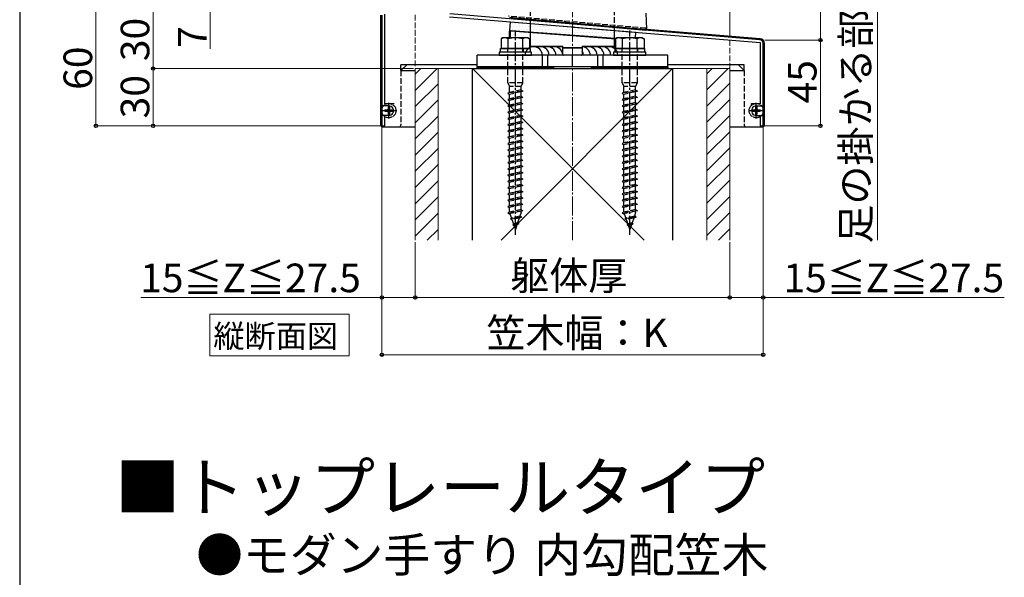
# Model space of a CAD drawing. Extents: x 175 to 1925, y 210 to 2807.
# Drawn here: x 175 to 691, y 1363 to 1656 of the extents above; entities that cross this region are included whole.
import ezdxf

# ---------------------------------------------------------------- set-up
doc = ezdxf.new("R2010")
doc.units = 0
doc.linetypes.add('YCENTER_1', pattern=[13, 10, -1, 1, -1])
doc.linetypes.add('YHIDDEN_1', pattern=[4, 3, -1])
for name, color, linetype, lineweight in [('USER1', 3, 'CONTINUOUS', 13), ('YKK_11', 7, 'CONTINUOUS', 30), ('YKK_13', 4, 'CONTINUOUS', 30), ('YKK_D', 6, 'CONTINUOUS', 13), ('YKK_ZWAK', 7, 'CONTINUOUS', 30), ('YSS_K', 3, 'CONTINUOUS', 13), ('YSS_KE', 3, 'CONTINUOUS', 30)]:
    doc.layers.add(name, color=color, linetype=linetype, lineweight=lineweight)
doc.styles.add('text-b', font='txt')

msp = doc.modelspace()

# ---------------------------------------------------------------- linework, layer by layer
at = {"layer": 'USER1'}
for p, q in [((274.81, 1487.31), (274.81, 1501.31)), ((274.81, 1501.31), (347.79, 1501.31)), ((347.79, 1501.31), (347.79, 1479.42)), ((274.81, 1479.42), (274.81, 1487.31)), ((347.79, 1479.42), (274.81, 1479.42))]:
    msp.add_line(p, q, dxfattribs=at)
at = {"layer": 'YKK_11', "linetype": 'ByBlock', "lineweight": -2, "ltscale": 0.5}
for p, q in [((365, 1658), (365, 1600)), ((366.6, 1611.5), (366.6, 1658.5)), ((563.17, 1645.15), (400.65, 1658.7)), ((400.52, 1657.2), (464.54, 1651.87)), ((464.54, 1651.87), (464.74, 1651.97)), ((464.74, 1651.97), (465.28, 1651.92)), ((465.28, 1651.92), (465.46, 1651.79)), ((465.46, 1651.79), (563.4, 1643.63)), ((563.4, 1643.63), (563.4, 1611.5)), ((565, 1600), (565, 1643.16)), ((371.4, 1611.5), (366.6, 1611.5)), ((558.98, 1611.5), (558.5, 1611.13)), ((563.4, 1611.5), (558.98, 1611.5)), ((366.6, 1600), (366.6, 1605.6)), ((563.4, 1605.6), (563.4, 1600)), ((365, 1600), (366.6, 1600)), ((563.4, 1600), (565, 1600))]:
    msp.add_line(p, q, dxfattribs=at)
at = {"layer": 'YKK_11', "ltscale": 0.5}
for p, q in [((366.1, 1608), (371.1, 1608)), ((368.6, 1610.5), (368.6, 1605.5)), ((558.9, 1608), (563.9, 1608)), ((561.4, 1610.5), (561.4, 1605.5))]:
    msp.add_line(p, q, dxfattribs=at)
at = {"layer": 'YKK_11', "linetype": 'ByBlock', "lineweight": -2, "ltscale": 0.5}
msp.add_arc((563, 1643.16), 2, 360, 85.2363, dxfattribs=at)
at = {"layer": 'YKK_13', "linetype": 'YHIDDEN_1'}
for p, q in [((443, 1653.66), (443, 2037)), ((487, 1649.99), (487, 2037)), ((503.5, 1651.16), (431.5, 1657.46)), ((503.5, 1651.16), (503.46, 1650.66)), ((503.5, 1651.16), (503.5, 1650.66)), ((430.9, 1640.6), (430.9, 1638.6)), ((431, 1622.6), (431, 1640.6)), ((439, 1622.6), (439, 1640.6)), ((439.1, 1640.6), (439.1, 1638.6)), ((490.9, 1640.6), (490.9, 1638.6)), ((491, 1622.6), (491, 1640.6)), ((499, 1622.6), (499, 1640.6)), ((499.1, 1640.6), (499.1, 1638.6)), ((375, 1628.98), (375, 1600.48)), ((555, 1628.98), (555, 1600.48)), ((439, 1622.6), (431, 1622.6)), ((431, 1622.6), (431.9, 1620.6)), ((438.1, 1620.6), (439, 1622.6)), ((499, 1622.6), (491, 1622.6)), ((491, 1622.6), (491.9, 1620.6)), ((498.1, 1620.6), (499, 1622.6)), ((439, 1618.2), (431, 1617.12)), ((431.9, 1617.42), (431, 1617.12)), ((431, 1617.12), (431.9, 1616.52)), ((438.1, 1620.6), (431.9, 1620.6)), ((431.9, 1617.42), (431.9, 1620.6)), ((438.1, 1618.8), (431.9, 1617.42)), ((438.1, 1617.9), (431.9, 1616.52)), ((438.1, 1618.8), (438.1, 1620.6)), ((438.1, 1618.8), (439, 1618.2)), ((439, 1618.2), (438.1, 1617.9)), ((438.1, 1615.5), (438.1, 1617.9)), ((499, 1618.2), (491, 1617.12)), ((491.9, 1617.42), (491, 1617.12)), ((491, 1617.12), (491.9, 1616.52)), ((498.1, 1620.6), (491.9, 1620.6)), ((491.9, 1617.42), (491.9, 1620.6)), ((498.1, 1618.8), (491.9, 1617.42)), ((498.1, 1617.9), (491.9, 1616.52)), ((498.1, 1618.8), (498.1, 1620.6)), ((498.1, 1618.8), (499, 1618.2)), ((499, 1618.2), (498.1, 1617.9)), ((498.1, 1615.5), (498.1, 1617.9)), ((439, 1614.9), (431, 1613.82)), ((431.9, 1614.12), (431, 1613.82)), ((431, 1613.82), (431.9, 1613.22)), ((439, 1611.58), (431, 1610.5)), ((431.9, 1614.12), (431.9, 1616.52)), ((438.1, 1615.5), (431.9, 1614.12)), ((438.1, 1614.6), (431.9, 1613.22)), ((431.9, 1610.82), (431.9, 1613.22)), ((438.1, 1612.2), (431.9, 1610.82)), ((438.1, 1615.5), (439, 1614.9)), ((439, 1614.9), (438.1, 1614.6)), ((438.1, 1612.2), (438.1, 1614.6)), ((438.1, 1612.2), (439, 1611.6)), ((439, 1611.58), (438.1, 1611.28)), ((439, 1611.6), (439, 1611.58)), ((499, 1614.9), (491, 1613.82)), ((491.9, 1614.12), (491, 1613.82)), ((491, 1613.82), (491.9, 1613.22)), ((499, 1611.58), (491, 1610.5)), ((491.9, 1614.12), (491.9, 1616.52)), ((498.1, 1615.5), (491.9, 1614.12)), ((498.1, 1614.6), (491.9, 1613.22)), ((491.9, 1610.82), (491.9, 1613.22)), ((498.1, 1612.2), (491.9, 1610.82)), ((498.1, 1615.5), (499, 1614.9)), ((499, 1614.9), (498.1, 1614.6)), ((498.1, 1612.2), (498.1, 1614.6)), ((498.1, 1612.2), (499, 1611.6)), ((499, 1611.58), (498.1, 1611.28)), ((499, 1611.6), (499, 1611.58)), ((431.9, 1610.82), (431, 1610.52)), ((431, 1610.52), (431, 1610.5)), ((431, 1610.5), (431.9, 1609.9)), ((439, 1608.3), (431, 1607.22)), ((431.9, 1607.52), (431, 1607.22)), ((431, 1607.22), (431.9, 1606.62)), ((438.1, 1611.28), (431.9, 1609.9)), ((431.9, 1607.52), (431.9, 1609.9)), ((438.1, 1608.9), (431.9, 1607.52)), ((438.1, 1608), (431.9, 1606.62)), ((431.9, 1604.22), (431.9, 1606.62)), ((438.1, 1608.9), (438.1, 1611.28)), ((438.1, 1608.9), (439, 1608.3)), ((439, 1608.3), (438.1, 1608)), ((438.1, 1605.6), (438.1, 1608)), ((491.9, 1610.82), (491, 1610.52)), ((491, 1610.52), (491, 1610.5)), ((491, 1610.5), (491.9, 1609.9)), ((499, 1608.3), (491, 1607.22)), ((491.9, 1607.52), (491, 1607.22)), ((491, 1607.22), (491.9, 1606.62)), ((498.1, 1611.28), (491.9, 1609.9)), ((491.9, 1607.52), (491.9, 1609.9)), ((498.1, 1608.9), (491.9, 1607.52)), ((498.1, 1608), (491.9, 1606.62)), ((491.9, 1604.22), (491.9, 1606.62)), ((498.1, 1608.9), (498.1, 1611.28)), ((498.1, 1608.9), (499, 1608.3)), ((499, 1608.3), (498.1, 1608)), ((498.1, 1605.6), (498.1, 1608)), ((439, 1605), (431, 1603.92)), ((431.9, 1604.22), (431, 1603.92)), ((431, 1603.92), (431.9, 1603.32)), ((439, 1601.7), (431, 1600.62)), ((438.1, 1605.6), (431.9, 1604.22)), ((438.1, 1604.7), (431.9, 1603.32)), ((431.9, 1600.92), (431.9, 1603.32)), ((438.1, 1602.3), (431.9, 1600.92)), ((438.1, 1601.4), (431.9, 1600.02)), ((438.1, 1605.6), (439, 1605)), ((439, 1605), (438.1, 1604.7)), ((438.1, 1602.3), (438.1, 1604.7)), ((438.1, 1602.3), (439, 1601.7)), ((439, 1601.7), (438.1, 1601.4)), ((438.1, 1599), (438.1, 1601.4)), ((499, 1605), (491, 1603.92)), ((491.9, 1604.22), (491, 1603.92)), ((491, 1603.92), (491.9, 1603.32)), ((499, 1601.7), (491, 1600.62)), ((498.1, 1605.6), (491.9, 1604.22)), ((498.1, 1604.7), (491.9, 1603.32)), ((491.9, 1600.92), (491.9, 1603.32)), ((498.1, 1602.3), (491.9, 1600.92)), ((498.1, 1601.4), (491.9, 1600.02)), ((498.1, 1605.6), (499, 1605)), ((499, 1605), (498.1, 1604.7)), ((498.1, 1602.3), (498.1, 1604.7)), ((498.1, 1602.3), (499, 1601.7)), ((499, 1601.7), (498.1, 1601.4)), ((498.1, 1599), (498.1, 1601.4)), ((431.9, 1600.92), (431, 1600.62)), ((431, 1600.62), (431.9, 1600.02)), ((439, 1598.4), (431, 1597.32)), ((431.9, 1597.62), (431, 1597.32)), ((431, 1597.32), (431.9, 1596.72)), ((431.9, 1597.62), (431.9, 1600.02)), ((438.1, 1599), (431.9, 1597.62)), ((438.1, 1598.1), (431.9, 1596.72)), ((431.9, 1594.32), (431.9, 1596.72)), ((438.1, 1599), (439, 1598.4)), ((439, 1598.4), (438.1, 1598.1)), ((438.1, 1595.7), (438.1, 1598.1)), ((491.9, 1600.92), (491, 1600.62)), ((491, 1600.62), (491.9, 1600.02)), ((499, 1598.4), (491, 1597.32)), ((491.9, 1597.62), (491, 1597.32)), ((491, 1597.32), (491.9, 1596.72)), ((491.9, 1597.62), (491.9, 1600.02)), ((498.1, 1599), (491.9, 1597.62)), ((498.1, 1598.1), (491.9, 1596.72)), ((491.9, 1594.32), (491.9, 1596.72)), ((498.1, 1599), (499, 1598.4)), ((499, 1598.4), (498.1, 1598.1)), ((498.1, 1595.7), (498.1, 1598.1)), ((439, 1595.1), (431, 1594.02)), ((431.9, 1594.32), (431, 1594.02)), ((431, 1594.02), (431.9, 1593.42)), ((439, 1591.8), (431, 1590.72)), ((431.9, 1591.02), (431, 1590.72)), ((438.1, 1595.7), (431.9, 1594.32)), ((438.1, 1594.8), (431.9, 1593.42)), ((431.9, 1591.02), (431.9, 1593.42)), ((438.1, 1592.4), (431.9, 1591.02)), ((438.1, 1591.5), (431.9, 1590.12)), ((438.1, 1595.7), (439, 1595.1)), ((439, 1595.1), (438.1, 1594.8)), ((438.1, 1592.4), (438.1, 1594.8)), ((438.1, 1592.4), (439, 1591.8)), ((439, 1591.8), (438.1, 1591.5)), ((438.1, 1589.1), (438.1, 1591.5)), ((499, 1595.1), (491, 1594.02)), ((491.9, 1594.32), (491, 1594.02)), ((491, 1594.02), (491.9, 1593.42)), ((499, 1591.8), (491, 1590.72)), ((491.9, 1591.02), (491, 1590.72)), ((498.1, 1595.7), (491.9, 1594.32)), ((498.1, 1594.8), (491.9, 1593.42)), ((491.9, 1591.02), (491.9, 1593.42)), ((498.1, 1592.4), (491.9, 1591.02)), ((498.1, 1591.5), (491.9, 1590.12)), ((498.1, 1595.7), (499, 1595.1)), ((499, 1595.1), (498.1, 1594.8)), ((498.1, 1592.4), (498.1, 1594.8)), ((498.1, 1592.4), (499, 1591.8)), ((499, 1591.8), (498.1, 1591.5)), ((498.1, 1589.1), (498.1, 1591.5)), ((431, 1590.72), (431.9, 1590.12)), ((439, 1588.48), (431, 1587.4)), ((431.9, 1587.72), (431, 1587.42)), ((431, 1587.42), (431, 1587.4)), ((431, 1587.4), (431.9, 1586.8)), ((431.9, 1587.72), (431.9, 1590.12)), ((438.1, 1589.1), (431.9, 1587.72)), ((438.1, 1588.18), (431.9, 1586.8)), ((431.9, 1584.42), (431.9, 1586.8)), ((438.1, 1585.8), (431.9, 1584.42)), ((438.1, 1589.1), (439, 1588.5)), ((439, 1588.48), (438.1, 1588.18)), ((438.1, 1585.8), (438.1, 1588.18)), ((438.1, 1585.8), (439, 1585.2)), ((439, 1588.5), (439, 1588.48)), ((491, 1590.72), (491.9, 1590.12)), ((499, 1588.48), (491, 1587.4)), ((491.9, 1587.72), (491, 1587.42)), ((491, 1587.42), (491, 1587.4)), ((491, 1587.4), (491.9, 1586.8)), ((491.9, 1587.72), (491.9, 1590.12)), ((498.1, 1589.1), (491.9, 1587.72)), ((498.1, 1588.18), (491.9, 1586.8)), ((491.9, 1584.42), (491.9, 1586.8)), ((498.1, 1585.8), (491.9, 1584.42)), ((498.1, 1589.1), (499, 1588.5)), ((499, 1588.48), (498.1, 1588.18)), ((498.1, 1585.8), (498.1, 1588.18)), ((498.1, 1585.8), (499, 1585.2)), ((499, 1588.5), (499, 1588.48)), ((439, 1585.2), (431, 1584.12)), ((431.9, 1584.42), (431, 1584.12)), ((431, 1584.12), (431.9, 1583.52)), ((439, 1581.9), (431, 1580.82)), ((431.9, 1581.12), (431, 1580.82)), ((431, 1580.82), (431.9, 1580.22)), ((438.1, 1584.9), (431.9, 1583.52)), ((431.9, 1581.12), (431.9, 1583.52)), ((438.1, 1582.5), (431.9, 1581.12)), ((438.1, 1581.6), (431.9, 1580.22)), ((439, 1585.2), (438.1, 1584.9)), ((438.1, 1582.5), (438.1, 1584.9)), ((438.1, 1582.5), (439, 1581.9)), ((439, 1581.9), (438.1, 1581.6)), ((438.1, 1579.2), (438.1, 1581.6)), ((499, 1585.2), (491, 1584.12)), ((491.9, 1584.42), (491, 1584.12)), ((491, 1584.12), (491.9, 1583.52)), ((499, 1581.9), (491, 1580.82)), ((491.9, 1581.12), (491, 1580.82)), ((491, 1580.82), (491.9, 1580.22)), ((498.1, 1584.9), (491.9, 1583.52)), ((491.9, 1581.12), (491.9, 1583.52)), ((498.1, 1582.5), (491.9, 1581.12)), ((498.1, 1581.6), (491.9, 1580.22)), ((499, 1585.2), (498.1, 1584.9)), ((498.1, 1582.5), (498.1, 1584.9)), ((498.1, 1582.5), (499, 1581.9)), ((499, 1581.9), (498.1, 1581.6)), ((498.1, 1579.2), (498.1, 1581.6)), ((439, 1578.6), (431, 1577.52)), ((431.9, 1577.82), (431, 1577.52)), ((431, 1577.52), (431.9, 1576.92)), ((431.9, 1577.82), (431.9, 1580.22)), ((438.1, 1579.2), (431.9, 1577.82)), ((438.1, 1578.3), (431.9, 1576.92)), ((431.9, 1574.52), (431.9, 1576.92)), ((438.1, 1575.9), (431.9, 1574.52)), ((438.1, 1579.2), (439, 1578.6)), ((439, 1578.6), (438.1, 1578.3)), ((438.1, 1575.9), (438.1, 1578.3)), ((438.1, 1575.9), (439, 1575.3)), ((499, 1578.6), (491, 1577.52)), ((491.9, 1577.82), (491, 1577.52)), ((491, 1577.52), (491.9, 1576.92)), ((491.9, 1577.82), (491.9, 1580.22)), ((498.1, 1579.2), (491.9, 1577.82)), ((498.1, 1578.3), (491.9, 1576.92)), ((491.9, 1574.52), (491.9, 1576.92)), ((498.1, 1575.9), (491.9, 1574.52)), ((498.1, 1579.2), (499, 1578.6)), ((499, 1578.6), (498.1, 1578.3)), ((498.1, 1575.9), (498.1, 1578.3)), ((498.1, 1575.9), (499, 1575.3)), ((439, 1575.3), (431, 1574.22)), ((431.9, 1574.52), (431, 1574.22)), ((431, 1574.22), (431.9, 1573.62)), ((439, 1572), (431, 1570.92)), ((431.9, 1571.22), (431, 1570.92)), ((431, 1570.92), (431.9, 1570.32)), ((438.1, 1575), (431.9, 1573.62)), ((431.9, 1571.22), (431.9, 1573.62)), ((438.1, 1572.6), (431.9, 1571.22)), ((438.1, 1571.7), (431.9, 1570.32)), ((431.9, 1567.92), (431.9, 1570.32)), ((439, 1575.3), (438.1, 1575)), ((438.1, 1572.6), (438.1, 1575)), ((438.1, 1572.6), (439, 1572)), ((439, 1572), (438.1, 1571.7)), ((438.1, 1569.3), (438.1, 1571.7)), ((499, 1575.3), (491, 1574.22)), ((491.9, 1574.52), (491, 1574.22)), ((491, 1574.22), (491.9, 1573.62)), ((499, 1572), (491, 1570.92)), ((491.9, 1571.22), (491, 1570.92)), ((491, 1570.92), (491.9, 1570.32)), ((498.1, 1575), (491.9, 1573.62)), ((491.9, 1571.22), (491.9, 1573.62)), ((498.1, 1572.6), (491.9, 1571.22)), ((498.1, 1571.7), (491.9, 1570.32)), ((491.9, 1567.92), (491.9, 1570.32)), ((499, 1575.3), (498.1, 1575)), ((498.1, 1572.6), (498.1, 1575)), ((498.1, 1572.6), (499, 1572)), ((499, 1572), (498.1, 1571.7)), ((498.1, 1569.3), (498.1, 1571.7)), ((439, 1568.7), (431, 1567.62)), ((431.9, 1567.92), (431, 1567.62)), ((431, 1567.62), (431.9, 1567.02)), ((439, 1565.4), (431, 1564.32)), ((438.1, 1569.3), (431.9, 1567.92)), ((438.1, 1568.4), (431.9, 1567.02)), ((431.9, 1564.62), (431.9, 1567.02)), ((438.1, 1566), (431.9, 1564.62)), ((438.1, 1565.1), (431.9, 1563.72)), ((438.1, 1569.3), (439, 1568.7)), ((439, 1568.7), (438.1, 1568.4)), ((438.1, 1566), (438.1, 1568.4)), ((438.1, 1566), (439, 1565.4)), ((439, 1565.4), (438.1, 1565.1)), ((438.1, 1562.7), (438.1, 1565.1)), ((499, 1568.7), (491, 1567.62)), ((491.9, 1567.92), (491, 1567.62)), ((491, 1567.62), (491.9, 1567.02)), ((499, 1565.4), (491, 1564.32)), ((498.1, 1569.3), (491.9, 1567.92)), ((498.1, 1568.4), (491.9, 1567.02)), ((491.9, 1564.62), (491.9, 1567.02)), ((498.1, 1566), (491.9, 1564.62)), ((498.1, 1565.1), (491.9, 1563.72)), ((498.1, 1569.3), (499, 1568.7)), ((499, 1568.7), (498.1, 1568.4)), ((498.1, 1566), (498.1, 1568.4)), ((498.1, 1566), (499, 1565.4)), ((499, 1565.4), (498.1, 1565.1)), ((498.1, 1562.7), (498.1, 1565.1)), ((431.9, 1564.62), (431, 1564.32)), ((431, 1564.32), (431.9, 1563.72)), ((439, 1562.1), (431, 1561.02)), ((431.9, 1561.32), (431, 1561.02)), ((431, 1561.02), (431.9, 1560.42)), ((431.9, 1561.32), (431.9, 1563.72)), ((438.1, 1562.7), (431.9, 1561.32)), ((438.1, 1561.8), (431.9, 1560.42)), ((431.9, 1558.02), (431.9, 1560.42)), ((438.1, 1562.7), (439, 1562.1)), ((439, 1562.1), (438.1, 1561.8)), ((438.1, 1559.4), (438.1, 1561.8)), ((491.9, 1564.62), (491, 1564.32)), ((491, 1564.32), (491.9, 1563.72)), ((499, 1562.1), (491, 1561.02)), ((491.9, 1561.32), (491, 1561.02)), ((491, 1561.02), (491.9, 1560.42)), ((491.9, 1561.32), (491.9, 1563.72)), ((498.1, 1562.7), (491.9, 1561.32)), ((498.1, 1561.8), (491.9, 1560.42)), ((491.9, 1558.02), (491.9, 1560.42)), ((498.1, 1562.7), (499, 1562.1)), ((499, 1562.1), (498.1, 1561.8)), ((498.1, 1559.4), (498.1, 1561.8)), ((439, 1558.8), (431, 1557.72)), ((431.9, 1558.02), (431, 1557.72)), ((431, 1557.72), (431.9, 1557.12)), ((439, 1555.5), (431, 1554.42)), ((431.9, 1554.72), (431, 1554.42)), ((438.1, 1559.4), (431.9, 1558.02)), ((438.1, 1558.5), (431.9, 1557.12)), ((431.9, 1554.72), (431.9, 1557.12)), ((438.1, 1556.1), (431.9, 1554.72)), ((438.1, 1555.2), (431.9, 1553.82)), ((438.1, 1559.4), (439, 1558.8)), ((439, 1558.8), (438.1, 1558.5)), ((438.1, 1556.1), (438.1, 1558.5)), ((438.1, 1556.1), (439, 1555.5)), ((439, 1555.5), (438.1, 1555.2)), ((438.1, 1554.6), (438.1, 1555.2)), ((499, 1558.8), (491, 1557.72)), ((491.9, 1558.02), (491, 1557.72)), ((491, 1557.72), (491.9, 1557.12)), ((499, 1555.5), (491, 1554.42)), ((491.9, 1554.72), (491, 1554.42)), ((498.1, 1559.4), (491.9, 1558.02)), ((498.1, 1558.5), (491.9, 1557.12)), ((491.9, 1554.72), (491.9, 1557.12)), ((498.1, 1556.1), (491.9, 1554.72)), ((498.1, 1555.2), (491.9, 1553.82)), ((498.1, 1559.4), (499, 1558.8)), ((499, 1558.8), (498.1, 1558.5)), ((498.1, 1556.1), (498.1, 1558.5)), ((498.1, 1556.1), (499, 1555.5)), ((499, 1555.5), (498.1, 1555.2)), ((498.1, 1554.6), (498.1, 1555.2)), ((431, 1554.42), (431.9, 1553.82)), ((432.15, 1553.88), (432.92, 1551.65)), ((438.44, 1552.12), (432.45, 1551.32)), ((432.92, 1551.65), (432.45, 1551.32)), ((432.45, 1551.32), (433.21, 1550.81)), ((437.43, 1552.65), (432.92, 1551.65)), ((437.09, 1551.68), (433.21, 1550.81)), ((433.21, 1550.81), (433.97, 1548.58)), ((437.09, 1551.68), (436.2, 1549.08)), ((438.44, 1552.12), (437.09, 1551.68)), ((438.1, 1554.6), (437.43, 1552.65)), ((438.44, 1552.12), (437.43, 1552.65)), ((491, 1554.42), (491.9, 1553.82)), ((492.15, 1553.88), (492.92, 1551.65)), ((498.44, 1552.12), (492.45, 1551.32)), ((492.92, 1551.65), (492.45, 1551.32)), ((492.45, 1551.32), (493.21, 1550.81)), ((497.43, 1552.65), (492.92, 1551.65)), ((497.09, 1551.68), (493.21, 1550.81)), ((493.21, 1550.81), (493.97, 1548.58)), ((497.09, 1551.68), (496.2, 1549.08)), ((498.44, 1552.12), (497.09, 1551.68)), ((498.1, 1554.6), (497.43, 1552.65)), ((498.44, 1552.12), (497.43, 1552.65)), ((436.89, 1548.62), (433.62, 1548.17)), ((433.97, 1548.58), (433.62, 1548.17)), ((433.62, 1548.17), (434.26, 1547.75)), ((436.2, 1549.08), (433.97, 1548.58)), ((435.86, 1548.1), (434.26, 1547.75)), ((434.26, 1547.75), (435, 1545.6)), ((435.86, 1548.1), (435, 1545.6)), ((436.89, 1548.62), (435.86, 1548.1)), ((436.2, 1549.08), (436.89, 1548.62)), ((496.89, 1548.62), (493.62, 1548.17)), ((493.97, 1548.58), (493.62, 1548.17)), ((493.62, 1548.17), (494.26, 1547.75)), ((496.2, 1549.08), (493.97, 1548.58)), ((495.86, 1548.1), (494.26, 1547.75)), ((494.26, 1547.75), (495, 1545.6)), ((495.86, 1548.1), (495, 1545.6)), ((496.89, 1548.62), (495.86, 1548.1)), ((496.2, 1549.08), (496.89, 1548.62))]:
    msp.add_line(p, q, dxfattribs=at)
at = {"layer": 'YKK_13'}
for p, q in [((364.3, 1657.98), (364.3, 1600.48)), ((364.3, 1657.98), (364.3, 1610.48)), ((504, 1650.61), (503.56, 1659.05)), ((432, 1656.91), (503, 1650.7)), ((432.09, 1649.94), (432.44, 1654.54)), ((432.44, 1654.54), (498.22, 1649.06)), ((503.4, 1650.02), (432.67, 1656.21)), ((443, 1641.21), (443, 1653.66)), ((432, 1649.64), (432.3, 1649.64)), ((432, 1646.1), (432, 1649.64)), ((432.09, 1649.94), (487.61, 1645.73)), ((432.3, 1649.64), (432.31, 1649.7)), ((432.3, 1649.64), (432.3, 1646.1)), ((432.31, 1649.7), (432.32, 1649.75)), ((432.32, 1649.75), (432.33, 1649.81)), ((432.33, 1649.85), (432.34, 1649.89)), ((432.33, 1649.81), (432.33, 1649.85)), ((432.34, 1649.92), (432.35, 1649.93)), ((432.34, 1649.89), (432.34, 1649.92)), ((432.6, 1649.9), (432.35, 1649.93)), ((432.35, 1649.93), (432.35, 1649.93)), ((432.69, 1649.89), (432.6, 1649.9)), ((432.67, 1649.72), (432.68, 1649.77)), ((432.67, 1649.66), (432.67, 1649.72)), ((432.67, 1649.59), (432.67, 1649.66)), ((487.5, 1645.44), (432.67, 1649.59)), ((432.68, 1649.82), (432.69, 1649.86)), ((432.68, 1649.77), (432.68, 1649.82)), ((487.61, 1645.73), (432.69, 1649.89)), ((432.69, 1649.88), (432.69, 1649.89)), ((432.69, 1649.89), (432.69, 1649.89)), ((432.69, 1649.86), (432.69, 1649.88)), ((487, 1640.52), (487, 1649.99)), ((497.99, 1646.1), (498.22, 1649.06)), ((503, 1650.7), (504, 1650.61)), ((503.46, 1650.66), (503.4, 1650.02)), ((563.41, 1645.67), (504, 1650.6)), ((563.41, 1645.67), (504, 1650.6)), ((428.25, 1646.1), (427.5, 1645.67)), ((427.5, 1645.67), (427.5, 1640.6)), ((441.75, 1646.1), (428.25, 1646.1)), ((431.24, 1640.6), (431.24, 1645.67)), ((438.76, 1645.67), (438.76, 1640.6)), ((441.75, 1646.1), (442.5, 1645.67)), ((442.5, 1645.67), (442.5, 1640.6)), ((488.25, 1646.1), (487.5, 1645.67)), ((487.5, 1645.67), (487.5, 1640.6)), ((501.75, 1646.1), (488.25, 1646.1)), ((491.24, 1640.6), (491.24, 1645.67)), ((498.76, 1645.67), (498.76, 1640.6)), ((501.75, 1646.1), (502.5, 1645.67)), ((502.5, 1645.67), (502.5, 1640.6)), ((565.7, 1600.48), (565.7, 1643.18)), ((565.7, 1610.48), (565.7, 1643.18)), ((443.5, 1638.6), (426.5, 1638.6)), ((426.5, 1638.6), (426.5, 1637)), ((427.3, 1640.6), (442.7, 1640.6)), ((427.3, 1638.6), (427.3, 1640.6)), ((442.7, 1638.6), (427.3, 1638.6)), ((442.5, 1640.6), (427.5, 1640.6)), ((442.5, 1641.8), (460, 1641.8)), ((460, 1641.5), (442.5, 1641.5)), ((442.7, 1640.6), (442.7, 1638.6)), ((443.5, 1637), (443.5, 1638.6)), ((460, 1640.7), (460, 1641.8)), ((460, 1641), (470, 1641)), ((460, 1637.3), (460, 1640.7)), ((470, 1640.7), (460, 1640.7)), ((470, 1641.8), (470, 1640.7)), ((470, 1641.8), (487.5, 1641.8)), ((487.5, 1641.5), (470, 1641.5)), ((470, 1640.7), (470, 1637.3)), ((503.5, 1638.6), (486.5, 1638.6)), ((486.5, 1638.6), (486.5, 1637)), ((487.3, 1640.6), (502.7, 1640.6)), ((487.3, 1638.6), (487.3, 1640.6)), ((502.7, 1638.6), (487.3, 1638.6)), ((502.5, 1640.6), (487.5, 1640.6)), ((502.7, 1640.6), (502.7, 1638.6)), ((503.5, 1637), (503.5, 1638.6)), ((515, 1637), (415, 1637)), ((415, 1631), (415, 1637)), ((426.5, 1637), (443.5, 1637)), ((449.09, 1637), (449.09, 1631)), ((451.91, 1637), (451.91, 1631)), ((460, 1637.3), (460.3, 1637.3)), ((460.3, 1637.3), (469.7, 1637.3)), ((469.7, 1637), (460.3, 1637)), ((465, 1631), (465, 1637)), ((469.7, 1637.3), (470, 1637.3)), ((478.09, 1637), (478.09, 1631)), ((480.91, 1637), (480.91, 1631)), ((486.5, 1637), (503.5, 1637)), ((515, 1631), (515, 1637)), ((375, 1628.98), (378, 1631.98)), ((415, 1631.98), (375, 1631.98)), ((375, 1628.98), (375, 1631.98)), ((375, 1628.98), (382.5, 1628.98)), ((415, 1631.98), (378, 1631.98)), ((415, 1631), (455, 1631)), ((415, 1630.4), (415, 1631)), ((515, 1631), (415, 1631)), ((455, 1630.4), (415, 1630.4)), ((415, 1630.4), (455, 1630.4)), ((415, 1630), (415, 1630.4)), ((455, 1630), (415, 1630)), ((455, 1631), (455, 1630.4)), ((455, 1630.4), (455, 1630)), ((475, 1631), (515, 1631)), ((475, 1630.4), (475, 1631)), ((515, 1630.4), (475, 1630.4)), ((475, 1630.4), (515, 1630.4)), ((475, 1630), (475, 1630.4)), ((515, 1630), (475, 1630)), ((552, 1631.98), (515, 1631.98)), ((555, 1631.98), (515, 1631.98)), ((515, 1631), (515, 1630.4)), ((515, 1630.4), (515, 1630)), ((547.5, 1628.98), (555, 1628.98)), ((552, 1631.98), (555, 1628.98)), ((555, 1628.98), (555, 1631.98)), ((368.6, 1610.48), (364.3, 1610.48)), ((561.4, 1610.48), (565.7, 1610.48)), ((364.3, 1605.48), (364.3, 1600.48)), ((368.6, 1605.48), (364.3, 1605.48)), ((561.4, 1605.48), (565.7, 1605.48)), ((565.7, 1600.48), (565.7, 1605.48)), ((365.3, 1599.48), (374, 1599.48)), ((365.3, 1599.48), (382.5, 1599.48)), ((547.5, 1599.48), (564.7, 1599.48)), ((556, 1599.48), (564.7, 1599.48))]:
    msp.add_line(p, q, dxfattribs=at)
at = {"layer": 'YKK_13', "linetype": 'Continuous'}
for p, q in [((433.33, 1653.72), (433.33, 1653.72)), ((434.91, 1653.72), (434.91, 1653.72)), ((436.5, 1653.72), (436.5, 1653.72)), ((438.09, 1653.72), (438.09, 1653.72)), ((439.68, 1653.72), (439.68, 1653.72)), ((441.26, 1653.72), (441.26, 1653.72)), ((432.53, 1652.13), (432.53, 1652.13)), ((433.33, 1650.54), (433.33, 1650.54)), ((434.12, 1652.13), (434.12, 1652.13)), ((434.91, 1650.54), (434.91, 1650.54)), ((435.71, 1652.13), (435.71, 1652.13)), ((436.5, 1650.54), (436.5, 1650.54)), ((437.29, 1652.13), (437.29, 1652.13)), ((438.09, 1650.54), (438.09, 1650.54)), ((438.88, 1652.13), (438.88, 1652.13)), ((439.68, 1650.54), (439.68, 1650.54)), ((440.47, 1652.13), (440.47, 1652.13)), ((441.26, 1650.54), (441.26, 1650.54)), ((442.06, 1652.13), (442.06, 1652.13)), ((442.85, 1650.54), (442.85, 1650.54)), ((443.64, 1652.13), (443.64, 1652.13)), ((444.44, 1650.54), (444.44, 1650.54)), ((445.23, 1652.13), (445.23, 1652.13)), ((445.23, 1648.96), (445.23, 1648.96)), ((446.03, 1650.54), (446.03, 1650.54)), ((446.82, 1652.13), (446.82, 1652.13)), ((446.82, 1648.96), (446.82, 1648.96)), ((447.61, 1650.54), (447.61, 1650.54)), ((448.41, 1652.13), (448.41, 1652.13)), ((448.41, 1648.96), (448.41, 1648.96)), ((449.2, 1650.54), (449.2, 1650.54)), ((449.99, 1652.13), (449.99, 1652.13)), ((449.99, 1648.96), (449.99, 1648.96)), ((450.79, 1650.54), (450.79, 1650.54)), ((451.58, 1652.13), (451.58, 1652.13)), ((451.58, 1648.96), (451.58, 1648.96)), ((452.38, 1650.54), (452.38, 1650.54)), ((453.17, 1652.13), (453.17, 1652.13)), ((453.17, 1648.96), (453.17, 1648.96)), ((453.96, 1650.54), (453.96, 1650.54)), ((454.76, 1652.13), (454.76, 1652.13)), ((454.76, 1648.96), (454.76, 1648.96)), ((455.55, 1650.54), (455.55, 1650.54)), ((456.34, 1652.13), (456.34, 1652.13)), ((456.34, 1648.96), (456.34, 1648.96)), ((457.14, 1650.54), (457.14, 1650.54)), ((457.93, 1652.13), (457.93, 1652.13)), ((457.93, 1648.96), (457.93, 1648.96)), ((458.73, 1650.54), (458.73, 1650.54)), ((459.52, 1652.13), (459.52, 1652.13)), ((459.52, 1648.96), (459.52, 1648.96)), ((460.31, 1650.54), (460.31, 1650.54)), ((461.11, 1652.13), (461.11, 1652.13)), ((461.11, 1648.96), (461.11, 1648.96)), ((461.9, 1650.54), (461.9, 1650.54)), ((462.69, 1648.96), (462.69, 1648.96)), ((463.49, 1650.54), (463.49, 1650.54)), ((464.28, 1648.96), (464.28, 1648.96)), ((465.08, 1650.54), (465.08, 1650.54)), ((465.87, 1648.96), (465.87, 1648.96)), ((466.66, 1650.54), (466.66, 1650.54)), ((467.46, 1648.96), (467.46, 1648.96)), ((468.25, 1650.54), (468.25, 1650.54)), ((469.04, 1648.96), (469.04, 1648.96)), ((469.84, 1650.54), (469.84, 1650.54)), ((470.63, 1648.96), (470.63, 1648.96)), ((471.43, 1650.54), (471.43, 1650.54)), ((472.22, 1648.96), (472.22, 1648.96)), ((473.01, 1650.54), (473.01, 1650.54)), ((473.81, 1648.96), (473.81, 1648.96)), ((474.6, 1650.54), (474.6, 1650.54)), ((475.39, 1648.96), (475.39, 1648.96)), ((476.19, 1650.54), (476.19, 1650.54)), ((476.98, 1648.96), (476.98, 1648.96)), ((477.78, 1650.54), (477.78, 1650.54)), ((478.57, 1648.96), (478.57, 1648.96)), ((479.36, 1650.54), (479.36, 1650.54)), ((480.16, 1648.96), (480.16, 1648.96)), ((481.74, 1648.96), (481.74, 1648.96)), ((483.33, 1648.96), (483.33, 1648.96)), ((484.92, 1648.96), (484.92, 1648.96)), ((486.51, 1648.96), (486.51, 1648.96)), ((488.09, 1648.96), (488.09, 1648.96)), ((489.68, 1648.96), (489.68, 1648.96)), ((491.27, 1648.96), (491.27, 1648.96)), ((492.86, 1648.96), (492.86, 1648.96)), ((494.44, 1648.96), (494.44, 1648.96)), ((496.03, 1648.96), (496.03, 1648.96)), ((497.62, 1648.96), (497.62, 1648.96)), ((466.66, 1647.37), (466.66, 1647.37)), ((468.25, 1647.37), (468.25, 1647.37)), ((469.84, 1647.37), (469.84, 1647.37)), ((471.43, 1647.37), (471.43, 1647.37)), ((473.01, 1647.37), (473.01, 1647.37)), ((474.6, 1647.37), (474.6, 1647.37)), ((476.19, 1647.37), (476.19, 1647.37)), ((477.78, 1647.37), (477.78, 1647.37)), ((479.36, 1647.37), (479.36, 1647.37)), ((480.95, 1647.37), (480.95, 1647.37)), ((482.54, 1647.37), (482.54, 1647.37)), ((484.13, 1647.37), (484.13, 1647.37)), ((485.71, 1647.37), (485.71, 1647.37)), ((487.3, 1647.37), (487.3, 1647.37)), ((488.09, 1645.78), (488.09, 1645.78)), ((488.89, 1647.37), (488.89, 1647.37)), ((489.68, 1645.78), (489.68, 1645.78)), ((490.48, 1647.37), (490.48, 1647.37)), ((491.27, 1645.78), (491.27, 1645.78)), ((492.06, 1647.37), (492.06, 1647.37)), ((492.86, 1645.78), (492.86, 1645.78)), ((493.65, 1647.37), (493.65, 1647.37)), ((494.44, 1645.78), (494.44, 1645.78)), ((495.24, 1647.37), (495.24, 1647.37)), ((496.03, 1645.78), (496.03, 1645.78)), ((496.83, 1647.37), (496.83, 1647.37)), ((497.62, 1645.78), (497.62, 1645.78)), ((416.22, 1630), (416.62, 1630.4)), ((420.71, 1630), (421.11, 1630.4)), ((425.2, 1630), (425.6, 1630.4)), ((429.69, 1630), (430.09, 1630.4)), ((434.18, 1630), (434.58, 1630.4)), ((438.67, 1630), (439.07, 1630.4)), ((443.16, 1630), (443.56, 1630.4)), ((447.65, 1630), (448.05, 1630.4)), ((452.14, 1630), (452.54, 1630.4)), ((476.22, 1630), (476.62, 1630.4)), ((480.71, 1630), (481.11, 1630.4)), ((485.2, 1630), (485.6, 1630.4)), ((489.69, 1630), (490.09, 1630.4)), ((494.18, 1630), (494.58, 1630.4)), ((498.67, 1630), (499.07, 1630.4)), ((503.16, 1630), (503.56, 1630.4)), ((507.65, 1630), (508.05, 1630.4)), ((512.14, 1630), (512.54, 1630.4))]:
    msp.add_line(p, q, dxfattribs=at)
at = {"layer": 'YKK_13', "linetype": 'YCENTER_1'}
for p, q in [((435, 1542.88), (435, 1649.91)), ((495, 1542.88), (495, 1649.91))]:
    msp.add_line(p, q, dxfattribs=at)
at = {"layer": 'YKK_13', "linetype": 'YHIDDEN_1', "ltscale": 0.2}
for p, q in [((432.75, 1631), (432.75, 1630)), ((437.25, 1631), (437.25, 1630)), ((492.75, 1631), (492.75, 1630)), ((497.25, 1631), (497.25, 1630))]:
    msp.add_line(p, q, dxfattribs=at)
at = {"layer": 'YKK_13', "linetype": 'YCENTER_1', "ltscale": 0.5}
for p, q in [((368.6, 1603.83), (368.6, 1612.13)), ((561.4, 1603.83), (561.4, 1612.13)), ((364.45, 1607.98), (372.75, 1607.98)), ((557.25, 1607.98), (565.55, 1607.98))]:
    msp.add_line(p, q, dxfattribs=at)
at = {"layer": 'YKK_13', "linetype": 'YHIDDEN_1', "ltscale": 0.5}
for p, q in [((366.55, 1608.33), (366.55, 1607.63)), ((366.55, 1608.33), (367.75, 1608.33)), ((366.55, 1607.63), (367.75, 1607.63)), ((368.25, 1610.03), (368.95, 1610.03)), ((368.25, 1610.03), (368.25, 1608.83)), ((368.25, 1607.13), (368.25, 1605.93)), ((368.95, 1610.03), (368.95, 1608.83)), ((368.95, 1607.13), (368.95, 1605.93)), ((369.45, 1608.33), (370.65, 1608.33)), ((369.45, 1607.63), (370.65, 1607.63)), ((370.65, 1608.33), (370.65, 1607.63)), ((559.35, 1608.33), (559.35, 1607.63)), ((559.35, 1608.33), (560.55, 1608.33)), ((559.35, 1607.63), (560.55, 1607.63)), ((561.05, 1610.03), (561.75, 1610.03)), ((561.05, 1610.03), (561.05, 1608.83)), ((561.05, 1607.13), (561.05, 1605.93)), ((561.75, 1610.03), (561.75, 1608.83)), ((561.75, 1607.13), (561.75, 1605.93)), ((562.25, 1608.33), (563.45, 1608.33)), ((562.25, 1607.63), (563.45, 1607.63)), ((563.45, 1608.33), (563.45, 1607.63)), ((368.25, 1605.93), (368.95, 1605.93)), ((561.05, 1605.93), (561.75, 1605.93))]:
    msp.add_line(p, q, dxfattribs=at)
at = {"layer": 'YKK_13', "linetype": 'YHIDDEN_1'}
for centre in [(368.6, 1607.98), (561.4, 1607.98)]:
    msp.add_circle(centre, 3.75, dxfattribs=at)
at = {"layer": 'YKK_13', "linetype": 'YHIDDEN_1', "ltscale": 0.5}
for centre in [(368.6, 1607.98), (561.4, 1607.98)]:
    msp.add_circle(centre, 3.75, dxfattribs=at)
at = {"layer": 'YKK_13'}
for centre, radius, start, end in [((432.3, 1649.64), 0.3, 81.1035, 180), ((429.37, 1641.84), 4.26, 63.9362, 116.0638), ((435, 1629.57), 16.53, 76.8554, 103.1446), ((440.63, 1641.84), 4.26, 63.9362, 116.0638), ((489.37, 1641.84), 4.26, 63.9362, 116.0638), ((495, 1629.57), 16.53, 76.8554, 103.1446), ((500.63, 1641.84), 4.26, 63.9362, 116.0638), ((563.2, 1643.18), 2.5, 0, 85.2547), ((563.2, 1643.18), 2.5, 0, 85.2547), ((444.6, 1637), 4.5, 0, 180), ((448.2, 1637), 4.5, 0, 113.5782), ((451.8, 1637), 4.5, 0, 113.5782), ((455.4, 1637), 4.5, 0, 113.5782), ((459, 1637), 4.5, 77.1604, 113.5782), ((469.8, 1637), 4.5, 0, 87.4527), ((466.2, 1637), 4.5, 0, 32.3876), ((473.4, 1637), 4.5, 0, 113.5782), ((477, 1637), 4.5, 0, 113.5782), ((480.6, 1637), 4.5, 0, 113.5782), ((484.2, 1637), 4.5, 0, 113.5782), ((460.3, 1637.3), 0.3, 180, 270), ((469.7, 1637.3), 0.3, 270, 0), ((368.6, 1607.98), 2.5, 269.9898, 90.0102), ((561.4, 1607.98), 2.5, 89.9898, 270.0102), ((365.3, 1600.48), 1, 180, 270), ((365.3, 1600.48), 1, 180, 270), ((564.7, 1600.48), 1, 270, 0), ((564.7, 1600.48), 1, 270, 0)]:
    msp.add_arc(centre, radius, start, end, dxfattribs=at)
at = {"layer": 'YKK_13', "linetype": 'YHIDDEN_1', "ltscale": 0.5}
for centre, start, end in [((367.75, 1608.83), 270, 0), ((367.75, 1607.13), 0, 90), ((369.45, 1608.83), 180, 270), ((369.45, 1607.13), 90, 180), ((560.55, 1608.83), 270, 0), ((560.55, 1607.13), 0, 90), ((562.25, 1608.83), 180, 270), ((562.25, 1607.13), 90, 180)]:
    msp.add_arc(centre, 0.5, start, end, dxfattribs=at)
at = {"layer": 'YKK_13', "linetype": 'YHIDDEN_1'}
for centre, start, end in [((374, 1600.48), 270, 0), ((556, 1600.48), 180, 270)]:
    msp.add_arc(centre, 1, start, end, dxfattribs=at)
at = {"layer": 'YKK_13'}
msp.add_ellipse((432.45, 1651.95), major_axis=(3.21, -0.79), ratio=0.696506, start_param=4.837705, end_param=4.950094, dxfattribs=at)
at = {"layer": 'YKK_D'}
for p, q in [((595, 1687), (595, 1645)), ((625, 1687), (625, 1540)), ((215, 1660), (215, 1600)), ((245, 1660), (245, 1630)), ((275, 1660), (275, 1640.36)), ((565.91, 1645), (596, 1645)), ((565.91, 1645), (596, 1645)), ((595, 1645), (595, 1600)), ((381.5, 1630), (244, 1630)), ((381.5, 1630), (244, 1630)), ((245, 1630), (245, 1600)), ((364.5, 1600), (214, 1600)), ((364.5, 1600), (244, 1600)), ((365, 1599.5), (365, 1509)), ((365, 1599.5), (365, 1479)), ((565, 1599.5), (565, 1509)), ((565, 1599.5), (565, 1479)), ((565.5, 1600), (596, 1600)), ((382.5, 1539), (382.5, 1509)), ((382.5, 1539), (382.5, 1509)), ((547.5, 1539), (547.5, 1509)), ((547.5, 1539), (547.5, 1509)), ((365, 1510), (238.5, 1510)), ((382.5, 1510), (365, 1510)), ((382.5, 1510), (547.5, 1510)), ((547.5, 1510), (565, 1510)), ((565, 1510), (691.5, 1510)), ((365, 1480), (565, 1480))]:
    msp.add_line(p, q, dxfattribs=at)
at = {"layer": 'YKK_D', "linetype": 'ByBlock', "lineweight": -2}
for centre in [(595, 1645), (595, 1645), (245, 1630), (245, 1630), (215, 1600), (245, 1600), (595, 1600), (365, 1510), (382.5, 1510), (382.5, 1510), (547.5, 1510), (547.5, 1510), (565, 1510), (365, 1480), (565, 1480)]:
    msp.add_circle(centre, 0.875, dxfattribs=at)
at = {"layer": 'YKK_ZWAK'}
msp.add_line((175, 2760), (175, 210), dxfattribs=at)
at = {"layer": 'YSS_K', "linetype": 'YCENTER_1'}
msp.add_line((465, 1540), (465, 2521.22), dxfattribs=at)
at = {"layer": 'YSS_K'}
for p, q in [((547.5, 2349.5), (547.5, 1646.46)), ((394.5, 1630), (382.5, 1630)), ((382.5, 1630), (382.5, 1540)), ((412.5, 1630), (394.5, 1630)), ((394.5, 1630), (394.5, 1540)), ((394.5, 1630), (394.5, 1540)), ((412.5, 1630), (502.5, 1540)), ((412.5, 1540), (412.5, 1630)), ((517.5, 1630), (427.5, 1540)), ((517.5, 1630), (535.5, 1630)), ((517.5, 1540), (517.5, 1630)), ((535.5, 1630), (535.5, 1540)), ((535.5, 1630), (547.5, 1630)), ((535.5, 1630), (535.5, 1540)), ((547.5, 1630), (547.5, 1540))]:
    msp.add_line(p, q, dxfattribs=at)
at = {"layer": 'YSS_K', "linetype": 'YHIDDEN_1'}
for p, q in [((382.5, 1658.26), (382.5, 1630)), ((547.5, 1644.95), (547.5, 1630))]:
    msp.add_line(p, q, dxfattribs=at)
at = {"layer": 'YSS_K', "linetype": 'Continuous'}
for p, q in [((393.92, 1630), (382.5, 1618.58)), ((385.43, 1630), (382.5, 1627.07)), ((546.65, 1630), (535.5, 1618.85)), ((538.17, 1630), (535.5, 1627.33)), ((394.5, 1622.1), (382.5, 1610.1)), ((547.5, 1622.36), (535.5, 1610.36)), ((394.5, 1613.61), (382.5, 1601.61)), ((547.5, 1613.88), (535.5, 1601.88)), ((394.5, 1605.13), (382.5, 1593.13)), ((547.5, 1605.39), (535.5, 1593.39)), ((394.5, 1596.64), (382.5, 1584.64)), ((547.5, 1596.91), (535.5, 1584.91)), ((394.5, 1588.16), (382.5, 1576.16)), ((547.5, 1588.42), (535.5, 1576.42)), ((394.5, 1579.67), (382.5, 1567.67)), ((547.5, 1579.94), (535.5, 1567.94)), ((394.5, 1571.18), (382.5, 1559.18)), ((547.5, 1571.45), (535.5, 1559.45)), ((394.5, 1562.7), (382.5, 1550.7)), ((547.5, 1562.96), (535.5, 1550.96)), ((394.5, 1554.21), (382.5, 1542.21)), ((547.5, 1554.48), (535.5, 1542.48)), ((394.5, 1545.73), (388.77, 1540)), ((547.5, 1545.99), (541.51, 1540))]:
    msp.add_line(p, q, dxfattribs=at)
at = {"layer": 'YSS_KE'}
for p, q in [((412.5, 1630), (517.5, 1630)), ((412.5, 1540), (412.5, 1630)), ((517.5, 1630), (517.5, 1540))]:
    msp.add_line(p, q, dxfattribs=at)

# ---------------------------------------------------------------- texts
at = {"layer": 'USER1', "style": 'text-b'}
for s, height, p in [('縦断面図', 12, (276.57, 1483.73)), ('●モダン手すり 内勾配笠木', 18, (267.55, 1366.01))]:
    msp.add_text(s, height=height, dxfattribs=at).set_placement(p)
at = {"layer": 'USER1'}
msp.add_text('■トップレールタイプ', height=25, dxfattribs=at).set_placement((225, 1398))
at = {"layer": 'YKK_D', "style": 'text-b'}
for s, p in [('足の掛かる部分', (621.04, 1538.24)), ('30', (243, 1633.92)), ('7', (273, 1640.91)), ('60', (213, 1618.88)), ('45', (593, 1611.76)), ('30', (243, 1603.92))]:
    msp.add_text(s, height=15, rotation=90, dxfattribs=at).set_placement(p)
for s, p in [('15≦Z≦27.5', (238.2, 1512.77)), ('躯体厚', (432.36, 1513.96)), ('15≦Z≦27.5', (575.64, 1512.77)), ('笠木幅：K', (419.83, 1483.96))]:
    msp.add_text(s, height=15, dxfattribs=at).set_placement(p)

doc.saveas('drawing.dxf')
